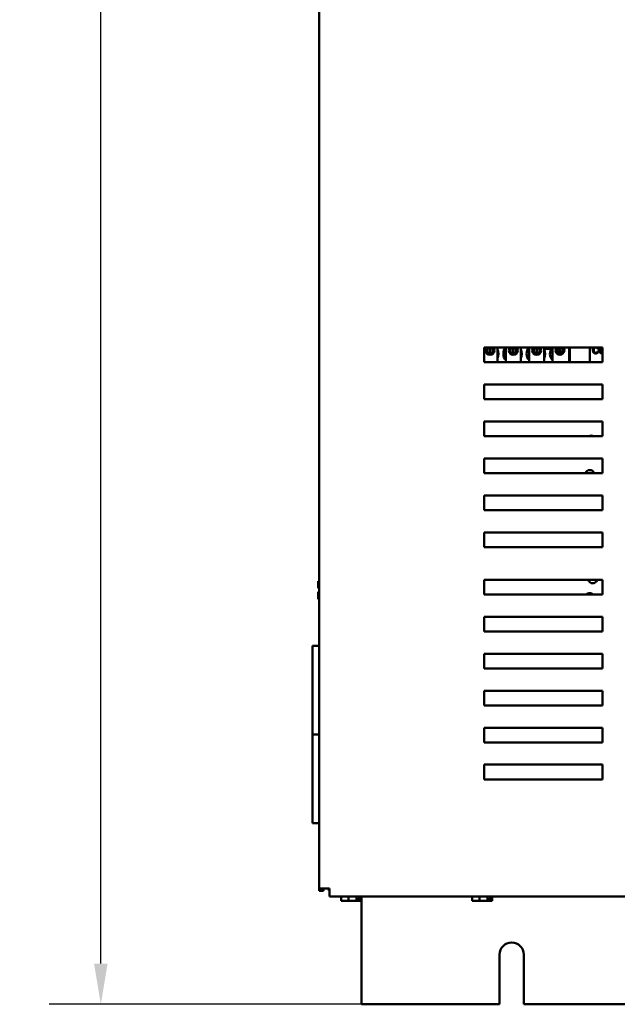
# Model space of a CAD drawing. Units: inches. Extents: x 2 to 86, y 1 to 67.
# Drawn here: x 40.3 to 46.1, y 18.1 to 27.6 of the extents above; entities that cross this region are included whole.
import ezdxf

# ---------------------------------------------------------------- set-up
doc = ezdxf.new("R2010")
doc.units = ezdxf.units.IN
doc.header["$LTSCALE"] = 4
doc.header["$MEASUREMENT"] = 0
doc.layers.add('Dimension (ANSI)', color=7, linetype='Continuous', lineweight=25)
doc.layers.add('Visible (ANSI)', color=7, linetype='Continuous', lineweight=50)
doc.styles.add('Note Text (ANSI)', font='tahoma.ttf')
doc.dimstyles.new('Default (ANSI)', dxfattribs={"dimscale": 4, "dimtxt": 0.12, "dimasz": 0.098425, "dimexe": 0.125, "dimexo": 0.0625, "dimgap": 0.031496, "dimtad": 0, "dimtih": 1, "dimtoh": 1, "dimrnd": 1e-08, "dimzin": 0, "dimdsep": 46, "dimtxsty": 'Note Text (ANSI)', "dimcen": 0.09, "dimdle": 0.393701, "dimclrd": 256, "dimclre": 256, "dimclrt": 256, "dimadec": 0, "dimazin": 1, "dimtfac": 1, "dimtofl": 0, "dimtmove": 0, "dimatfit": 3, "dimfxl": 1, "dimtolj": 1, "dimtzin": 4, "dimlwd": -1, "dimlwe": -1, "dimarcsym": 0})

# ---------------------------------------------------------------- blocks, each defined once
blk = doc.blocks.new('*D37')
at = {"layer": 'Defpoints', "color": 0, "transparency": 16777216}
for p in [(41.0863, 50.2044), (44.4438, 50.2044), (45.1712, 18.0619)]:
    blk.add_point(p, dxfattribs=at)
at = {"layer": 'Dimension (ANSI)', "transparency": 16777216}
for p, q in [((44.1938, 50.2044), (40.5863, 50.2044)), ((41.0863, 49.8107), (41.0863, 34.5091)), ((41.0863, 18.4556), (41.0863, 33.7572)), ((44.9212, 18.0619), (40.5863, 18.0619))]:
    blk.add_line(p, q, dxfattribs=at)
for points in [[(41.0207, 49.8107), (41.152, 49.8107), (41.0863, 50.2044)], [(41.0207, 18.4556), (41.152, 18.4556), (41.0863, 18.0619)]]:
    blk.add_solid(points, dxfattribs=at)
at = {"layer": 'Dimension (ANSI)', "transparency": 16777216, "insert": (40.3028, 34.3831), "char_height": 0.48, "attachment_point": 1, "style": 'Note Text (ANSI)'}
blk.add_mtext('\\A1;56.25', dxfattribs=at)

msp = doc.modelspace()

# ---------------------------------------------------------------- linework, layer by layer
at = {"layer": 'Visible (ANSI)'}
for p, q in [((43.1946, 49.0122), (43.1946, 19.1802)), ((44.7889, 24.4047), (45.9318, 24.4047)), ((44.7889, 24.2619), (44.7889, 24.4047)), ((44.8153, 24.3942), (44.8153, 24.3594)), ((44.8424, 24.3484), (44.8424, 24.4047)), ((44.8478, 24.4047), (44.8478, 24.3484)), ((44.875, 24.3594), (44.875, 24.3942)), ((44.9165, 24.4047), (44.9165, 24.2619)), ((44.9988, 24.2619), (44.9988, 24.4047)), ((45.0404, 24.3942), (45.0404, 24.3594)), ((45.0675, 24.3484), (45.0675, 24.4047)), ((45.073, 24.4047), (45.073, 24.3484)), ((45.1001, 24.3594), (45.1001, 24.3942)), ((45.1417, 24.4047), (45.1417, 24.2619)), ((45.224, 24.2619), (45.224, 24.4047)), ((45.2656, 24.3942), (45.2656, 24.3594)), ((45.2927, 24.3484), (45.2927, 24.4047)), ((45.2981, 24.4047), (45.2981, 24.3484)), ((45.3252, 24.3594), (45.3252, 24.3942)), ((45.3668, 24.3994), (45.3668, 24.2619)), ((45.4491, 24.2619), (45.4491, 24.4032)), ((45.4907, 24.3942), (45.4907, 24.3594)), ((45.5178, 24.3484), (45.5178, 24.4047)), ((45.5233, 24.4047), (45.5233, 24.3484)), ((45.5504, 24.3594), (45.5504, 24.3942)), ((45.6091, 24.4047), (45.6091, 24.2619)), ((45.6146, 24.4047), (45.6146, 24.2619)), ((45.8078, 24.2619), (45.8078, 24.4047)), ((45.8842, 24.391), (45.8924, 24.393)), ((45.8935, 24.3673), (45.8851, 24.3694)), ((45.9318, 24.4047), (45.9318, 24.2619)), ((45.9318, 24.2619), (44.7889, 24.2619)), ((44.7889, 24.0476), (45.9318, 24.0476)), ((44.7889, 23.9047), (44.7889, 24.0476)), ((45.9318, 24.0476), (45.9318, 23.9047)), ((45.9318, 23.9047), (44.7889, 23.9047)), ((44.7889, 23.6904), (45.9318, 23.6904)), ((44.7889, 23.5476), (44.7889, 23.6904)), ((45.9318, 23.6904), (45.9318, 23.5476)), ((45.9318, 23.5476), (44.7889, 23.5476)), ((44.7889, 23.3333), (45.9318, 23.3333)), ((44.7889, 23.1904), (44.7889, 23.3333)), ((45.9318, 23.3333), (45.9318, 23.1904)), ((45.9318, 23.1904), (44.7889, 23.1904)), ((44.7889, 22.9762), (45.9318, 22.9762)), ((44.7889, 22.8333), (44.7889, 22.9762)), ((45.9318, 22.9762), (45.9318, 22.8333)), ((45.9318, 22.8333), (44.7889, 22.8333)), ((44.7889, 22.4762), (44.7889, 22.619)), ((44.7889, 22.619), (45.9318, 22.619)), ((45.9318, 22.619), (45.9318, 22.4762)), ((45.9318, 22.4762), (44.7889, 22.4762)), ((44.7889, 22.1619), (45.9318, 22.1619)), ((44.7889, 22.019), (44.7889, 22.1619)), ((45.9318, 22.1619), (45.9318, 22.019)), ((43.1946, 22.149), (43.1866, 22.149)), ((43.1866, 22.149), (43.1866, 22.149)), ((43.1866, 22.149), (43.1866, 22.1489)), ((43.1866, 22.1489), (43.1866, 22.1489)), ((43.1946, 22.1489), (43.1866, 22.1489)), ((43.1866, 22.1489), (43.1866, 22.121)), ((43.1866, 22.0896), (43.1866, 22.0789)), ((43.1866, 22.0789), (43.1946, 22.0789)), ((43.1866, 22.0448), (43.1866, 22.0446)), ((43.1866, 22.0448), (43.1946, 22.0448)), ((43.1866, 22.0448), (43.1866, 22.0448)), ((43.1866, 22.0446), (43.1866, 22.0446)), ((43.1946, 22.0446), (43.1866, 22.0446)), ((43.1866, 22.0446), (43.1866, 22.0339)), ((43.1866, 22.0026), (43.1866, 21.9748)), ((43.1946, 21.9748), (43.1866, 21.9748)), ((43.1923, 22.0448), (43.1946, 22.0448)), ((43.1946, 22.0446), (43.1923, 22.0446)), ((45.9318, 22.019), (44.7889, 22.019)), ((44.7889, 21.8047), (45.9318, 21.8047)), ((44.7889, 21.6619), (44.7889, 21.8047)), ((45.9318, 21.8047), (45.9318, 21.6619)), ((45.9318, 21.6619), (44.7889, 21.6619)), ((43.1946, 21.5247), (43.1318, 21.5247)), ((43.1318, 20.6676), (43.1318, 21.5247)), ((44.7889, 21.4476), (45.9318, 21.4476)), ((44.7889, 21.3047), (44.7889, 21.4476)), ((45.9318, 21.4476), (45.9318, 21.3047)), ((45.9318, 21.3047), (44.7889, 21.3047)), ((44.7889, 21.0904), (45.9318, 21.0904)), ((44.7889, 20.9476), (44.7889, 21.0904)), ((45.9318, 21.0904), (45.9318, 20.9476)), ((45.9318, 20.9476), (44.7889, 20.9476)), ((44.7889, 20.7333), (45.9318, 20.7333)), ((44.7889, 20.5904), (44.7889, 20.7333)), ((45.9318, 20.7333), (45.9318, 20.5904)), ((43.1318, 20.6676), (43.1946, 20.6676)), ((43.1318, 19.8104), (43.1318, 20.6676)), ((43.1946, 20.6676), (43.1318, 20.6676)), ((45.9318, 20.5904), (44.7889, 20.5904)), ((44.7889, 20.3762), (45.9318, 20.3762)), ((44.7889, 20.2333), (44.7889, 20.3762)), ((45.9318, 20.3762), (45.9318, 20.2333)), ((45.9318, 20.2333), (44.7889, 20.2333)), ((43.1946, 19.8104), (43.1318, 19.8104)), ((43.1946, 19.1802), (43.1946, 19.159)), ((43.2729, 19.1802), (43.1946, 19.1802)), ((43.2375, 19.159), (43.1946, 19.159)), ((43.2375, 19.159), (43.2375, 19.1802)), ((43.2729, 19.1802), (43.2943, 19.1802)), ((43.2889, 19.1802), (43.2889, 19.162)), ((43.2889, 19.162), (43.2943, 19.162)), ((43.2943, 19.1019), (43.2943, 19.1802)), ((43.2943, 19.1019), (53.1235, 19.1019)), ((43.4064, 19.1019), (43.4064, 19.0598)), ((43.4064, 19.0598), (43.4294, 19.0598)), ((43.4502, 19.0598), (43.4502, 19.0599)), ((43.4527, 19.0598), (43.4502, 19.0598)), ((43.4527, 19.0598), (43.4554, 19.0598)), ((43.4554, 19.0598), (43.4784, 19.0598)), ((43.4784, 19.1019), (43.4784, 19.0598)), ((43.4784, 19.0598), (43.5094, 19.0598)), ((43.5094, 19.0598), (43.5443, 19.0598)), ((43.5443, 19.0598), (43.5561, 19.0598)), ((43.5561, 19.0598), (43.5561, 19.1019)), ((43.5561, 19.0769), (43.5735, 19.0769)), ((43.5735, 19.0769), (43.5735, 19.0655)), ((43.5769, 19.0598), (43.5776, 19.0598)), ((43.5801, 19.0598), (43.5776, 19.0598)), ((43.5801, 19.1019), (43.5801, 19.0598)), ((43.5801, 19.0598), (43.5831, 19.0598)), ((43.5831, 19.0598), (43.592, 19.0598)), ((43.592, 19.0598), (43.5999, 19.0598)), ((43.5999, 19.1019), (43.5999, 19.0598)), ((43.6026, 18.0619), (43.6026, 19.1019)), ((44.6721, 19.1019), (44.6721, 19.0598)), ((44.6721, 19.0598), (44.6952, 19.0598)), ((44.716, 19.0598), (44.716, 19.0599)), ((44.7184, 19.0598), (44.716, 19.0598)), ((44.7184, 19.0598), (44.7211, 19.0598)), ((44.7211, 19.0598), (44.7441, 19.0598)), ((44.7441, 19.1019), (44.7441, 19.0598)), ((44.7441, 19.0598), (44.7751, 19.0598)), ((44.7751, 19.0598), (44.81, 19.0598)), ((44.81, 19.0598), (44.8218, 19.0598)), ((44.8218, 19.0598), (44.8218, 19.1019)), ((44.8218, 19.0769), (44.8392, 19.0769)), ((44.8392, 19.0769), (44.8392, 19.0655)), ((44.8426, 19.0598), (44.8434, 19.0598)), ((44.8458, 19.0598), (44.8434, 19.0598)), ((44.8458, 19.1019), (44.8458, 19.0598)), ((44.8458, 19.0598), (44.8488, 19.0598)), ((44.8488, 19.0598), (44.8577, 19.0598)), ((44.8577, 19.0598), (44.8657, 19.0598)), ((44.8657, 19.1019), (44.8657, 19.0598)), ((44.9369, 18.0619), (44.9369, 18.5419)), ((45.1712, 18.5419), (45.1712, 18.0619)), ((44.9369, 18.0619), (43.6026, 18.0619)), ((51.2226, 18.0619), (45.1712, 18.0619))]:
    msp.add_line(p, q, dxfattribs=at)
for centre, radius, start, end in [((44.8451, 24.3768), 0.0429, 139.3275, 40.6725), ((44.8451, 24.3768), 0.0346, 126.09561, 53.90439), ((44.8451, 24.3768), 0.0286, 102.14954, 264.51671), ((44.8451, 24.3768), 0.0286, 264.51671, 275.48329), ((44.8451, 24.3768), 0.0286, 275.48329, 77.85046), ((44.838, 24.3436), 0.0893, 331.53686, 28.46314), ((45.0632, 24.3436), 0.0893, 136.78012, 223.87314), ((45.0703, 24.3768), 0.0429, 139.3275, 40.6725), ((45.0703, 24.3768), 0.0346, 126.09561, 53.90439), ((45.0703, 24.3768), 0.0286, 102.14954, 264.51671), ((45.0703, 24.3768), 0.0286, 264.51671, 275.48329), ((45.0703, 24.3768), 0.0286, 275.48329, 77.85046), ((45.0632, 24.3436), 0.0893, 331.53686, 28.46314), ((45.2883, 24.3436), 0.0893, 136.78012, 223.87314), ((45.2954, 24.3768), 0.0429, 139.3275, 40.6725), ((45.2954, 24.3768), 0.0346, 126.09561, 53.90439), ((45.2954, 24.3768), 0.0286, 102.14954, 264.51671), ((45.2954, 24.3768), 0.0286, 264.51671, 275.48329), ((45.2954, 24.3768), 0.0286, 275.48329, 77.85046), ((45.4049, 24.4664), 0.0771, 233.1301, 306.8699), ((45.2883, 24.3436), 0.0893, 331.53686, 28.46314), ((45.5135, 24.3436), 0.0893, 140.65199, 223.87314), ((45.5205, 24.3768), 0.0429, 139.3275, 40.6725), ((45.5205, 24.3768), 0.0346, 126.09561, 53.90439), ((45.5205, 24.3768), 0.0286, 102.14954, 264.51671), ((45.5205, 24.3768), 0.0286, 264.51671, 275.48329), ((45.5205, 24.3768), 0.0286, 275.48329, 77.85046), ((45.8231, 23.5095), 0.0446, 58.75839, 121.24161), ((45.8083, 23.1759), 0.0446, 19.08212, 160.91788), ((45.8378, 22.1721), 0.0446, 193.20352, 346.79648), ((45.8083, 21.9876), 0.0446, 44.8399, 135.1601), ((45.054, 18.5419), 0.1171, 0, 180)]:
    msp.add_arc(centre, radius, start, end, dxfattribs=at)
for points, knots in [([(45.8483, 24.4047), (45.8475, 24.4041), (45.8469, 24.4035), (45.8435, 24.4001), (45.8417, 24.3967), (45.8386, 24.3892), (45.8379, 24.3842), (45.8379, 24.3792)], [-0.1146392, -0.1146392, -0.1146392, -0.1146392, -0.1079907, -0.1079907, -0.0667721, -0.0667721, 0, 0, 0, 0]), ([(45.8379, 24.3792), (45.8379, 24.376), (45.8382, 24.3729), (45.8398, 24.3655), (45.8412, 24.3624), (45.8432, 24.3581), (45.8451, 24.3554), (45.85, 24.3507), (45.8526, 24.3493), (45.859, 24.3468), (45.8633, 24.3463), (45.8675, 24.3463)], [-0.1538063, -0.1538063, -0.1538063, -0.1538063, -0.142582, -0.142582, -0.1269489, -0.1269489, -0.0924858, -0.0924858, -0.0553131, -0.0553131, 0, 0, 0, 0]), ([(45.8465, 24.3793), (45.8465, 24.3816), (45.8467, 24.384), (45.8473, 24.3874), (45.8479, 24.3904), (45.8501, 24.3952), (45.8514, 24.3972), (45.8544, 24.4001), (45.8563, 24.4016), (45.8616, 24.4037), (45.8645, 24.4041), (45.8674, 24.4041)], [-0.303459, -0.303459, -0.303459, -0.303459, -0.1821279, -0.1821279, -0.1238529, -0.1238529, -0.0762121, -0.0762121, -0.0388933, -0.0388933, 0, 0, 0, 0]), ([(45.8667, 24.3534), (45.8651, 24.3534), (45.8635, 24.3536), (45.8603, 24.3544), (45.8587, 24.3549), (45.855, 24.3568), (45.8534, 24.3582), (45.8503, 24.3618), (45.8492, 24.3642), (45.847, 24.3704), (45.8465, 24.3749), (45.8465, 24.3793)], [-0.1272438, -0.1272438, -0.1272438, -0.1272438, -0.1157273, -0.1157273, -0.1043161, -0.1043161, -0.0866541, -0.0866541, -0.0588762, -0.0588762, 0, 0, 0, 0]), ([(45.8851, 24.3694), (45.8847, 24.3673), (45.884, 24.3651), (45.8821, 24.3614), (45.881, 24.3598), (45.8783, 24.357), (45.8764, 24.3557), (45.8718, 24.3538), (45.8693, 24.3534), (45.8667, 24.3534)], [-0.1345311, -0.1345311, -0.1345311, -0.1345311, -0.0984808, -0.0984808, -0.0665804, -0.0665804, -0.0342102, -0.0342102, 0, 0, 0, 0]), ([(45.8674, 24.4041), (45.869, 24.4041), (45.8706, 24.404), (45.8736, 24.4033), (45.8749, 24.4028), (45.8781, 24.401), (45.8795, 24.3997), (45.8822, 24.3963), (45.8834, 24.3936), (45.8842, 24.391)], [-0.08808409, -0.08808409, -0.08808409, -0.08808409, -0.07254749, -0.07254749, -0.05840362, -0.05840362, -0.03682396, -0.03682396, 0, 0, 0, 0]), ([(45.8675, 24.3463), (45.87, 24.3463), (45.8725, 24.3465), (45.8773, 24.3478), (45.8795, 24.3486), (45.8834, 24.351), (45.886, 24.3529), (45.8909, 24.3595), (45.8925, 24.3633), (45.8935, 24.3673)], [-0.2327926, -0.2327926, -0.2327926, -0.2327926, -0.1691173, -0.1691173, -0.1095805, -0.1095805, -0.0544045, -0.0544045, 0, 0, 0, 0]), ([(45.8924, 24.393), (45.8918, 24.3952), (45.8909, 24.3973), (45.8887, 24.4012), (45.8874, 24.4029), (45.8858, 24.4045), (45.8856, 24.4046), (45.8855, 24.4047)], [-0.1811988, -0.1811988, -0.1811988, -0.1811988, -0.13761235, -0.13761235, -0.09669331, -0.09669331, -0.09354426, -0.09354426, -0.09354426, -0.09354426]), ([(45.9121, 24.4047), (45.9113, 24.4041), (45.9106, 24.4034), (45.9082, 24.4009), (45.9057, 24.3979), (45.9019, 24.3884), (45.9012, 24.3831), (45.9012, 24.3779)], [-0.1646256, -0.1646256, -0.1646256, -0.1646256, -0.1368814, -0.1368814, -0.069181, -0.069181, 0, 0, 0, 0]), ([(45.9012, 24.3779), (45.9012, 24.3754), (45.9015, 24.3729), (45.9025, 24.368), (45.9033, 24.3656), (45.9055, 24.3607), (45.9073, 24.3575), (45.9129, 24.352), (45.916, 24.3499), (45.9232, 24.347), (45.9272, 24.3463), (45.9313, 24.3463)], [-0.2643649, -0.2643649, -0.2643649, -0.2643649, -0.2124372, -0.2124372, -0.1608509, -0.1608509, -0.1033263, -0.1033263, -0.0549846, -0.0549846, 0, 0, 0, 0]), ([(45.9098, 24.3778), (45.9098, 24.3807), (45.91, 24.3835), (45.9109, 24.3886), (45.9116, 24.3909), (45.9135, 24.3949), (45.9146, 24.3966), (45.9181, 24.3999), (45.9204, 24.4015), (45.9256, 24.4036), (45.9284, 24.4041), (45.9314, 24.4041)], [-0.1714639, -0.1714639, -0.1714639, -0.1714639, -0.1338882, -0.1338882, -0.1026871, -0.1026871, -0.0752378, -0.0752378, -0.0390787, -0.0390787, 0, 0, 0, 0]), ([(45.9313, 24.3534), (45.9298, 24.3534), (45.9283, 24.3535), (45.9255, 24.3541), (45.9241, 24.3545), (45.9203, 24.3561), (45.9182, 24.3576), (45.9149, 24.361), (45.9131, 24.3632), (45.9103, 24.3702), (45.9098, 24.374), (45.9098, 24.3778)], [-0.2430683, -0.2430683, -0.2430683, -0.2430683, -0.2051854, -0.2051854, -0.1691709, -0.1691709, -0.100254, -0.100254, -0.050777, -0.050777, 0, 0, 0, 0]), ([(43.1866, 22.1489), (43.1866, 22.1489), (43.1867, 22.1489), (43.1868, 22.1489), (43.1869, 22.1489), (43.1869, 22.1489), (43.1869, 22.1489), (43.1868, 22.1489), (43.1867, 22.1489), (43.1866, 22.1489), (43.1866, 22.149)], [0.5840084, 0.5840084, 0.5840084, 0.5840084, 0.6066591, 0.6066591, 0.6595764, 0.6595764, 0.6595764, 0.7124936, 0.7124936, 0.7351443, 0.7351443, 0.7351443, 0.7351443]), ([(43.1866, 22.0896), (43.1866, 22.0911), (43.1867, 22.0928), (43.1868, 22.0977), (43.1869, 22.1019), (43.1869, 22.1053), (43.1869, 22.1087), (43.1868, 22.1129), (43.1867, 22.1178), (43.1866, 22.1196), (43.1866, 22.121)], [0.5840084, 0.5840084, 0.5840084, 0.5840084, 0.6066591, 0.6066591, 0.6595764, 0.6595764, 0.6595764, 0.7124936, 0.7124936, 0.7351443, 0.7351443, 0.7351443, 0.7351443]), ([(43.1869, 22.1054), (43.1869, 22.102), (43.1868, 22.0979), (43.1867, 22.093), (43.1866, 22.0913), (43.1866, 22.0898)], [0.66003876, 0.66003876, 0.66003876, 0.66003876, 0.71249359, 0.71249359, 0.73514432, 0.73514432, 0.73514432, 0.73514432]), ([(43.1923, 22.0448), (43.1916, 22.0448), (43.1908, 22.0448), (43.1895, 22.0448), (43.1888, 22.0448), (43.1878, 22.0448), (43.1873, 22.0448), (43.1868, 22.0448), (43.1866, 22.0448), (43.1866, 22.0448)], [0.07595608, 0.07595608, 0.07595608, 0.07595608, 0.0852977, 0.0852977, 0.09474337, 0.09474337, 0.10430681, 0.10430681, 0.11395453, 0.11395453, 0.11395453, 0.11395453]), ([(43.1866, 22.0446), (43.1866, 22.0446), (43.1868, 22.0446), (43.1873, 22.0446), (43.1878, 22.0446), (43.1888, 22.0446), (43.1895, 22.0446), (43.1908, 22.0446), (43.1916, 22.0446), (43.1923, 22.0446)], [0.03795763, 0.03795763, 0.03795763, 0.03795763, 0.04760535, 0.04760535, 0.05716879, 0.05716879, 0.06661446, 0.06661446, 0.07595608, 0.07595608, 0.07595608, 0.07595608]), ([(43.1866, 22.0026), (43.1866, 22.004), (43.1867, 22.0058), (43.1868, 22.0107), (43.1869, 22.0148), (43.1869, 22.0183), (43.1869, 22.0217), (43.1868, 22.0258), (43.1867, 22.0307), (43.1866, 22.0325), (43.1866, 22.0339)], [0.5840084, 0.5840084, 0.5840084, 0.5840084, 0.6066591, 0.6066591, 0.6595764, 0.6595764, 0.6595764, 0.7124936, 0.7124936, 0.7351443, 0.7351443, 0.7351443, 0.7351443]), ([(43.1869, 22.0183), (43.1869, 22.0149), (43.1868, 22.0108), (43.1867, 22.006), (43.1866, 22.0042), (43.1866, 22.0027)], [0.66003876, 0.66003876, 0.66003876, 0.66003876, 0.71249359, 0.71249359, 0.73514432, 0.73514432, 0.73514432, 0.73514432]), ([(43.4554, 19.0598), (43.4542, 19.0598), (43.4527, 19.0598), (43.4487, 19.0599), (43.4453, 19.0601), (43.4424, 19.0601), (43.4396, 19.0601), (43.4362, 19.0599), (43.4321, 19.0598), (43.4307, 19.0598), (43.4294, 19.0598)], [0.5840084, 0.5840084, 0.5840084, 0.5840084, 0.6066591, 0.6066591, 0.6595764, 0.6595764, 0.6595764, 0.7124936, 0.7124936, 0.7351443, 0.7351443, 0.7351443, 0.7351443]), ([(43.5443, 19.0598), (43.5426, 19.0598), (43.5407, 19.0598), (43.5352, 19.0599), (43.5306, 19.0601), (43.5268, 19.0601), (43.523, 19.0601), (43.5184, 19.0599), (43.513, 19.0598), (43.511, 19.0598), (43.5094, 19.0598)], [0.5840084, 0.5840084, 0.5840084, 0.5840084, 0.6066591, 0.6066591, 0.6595764, 0.6595764, 0.6595764, 0.7124936, 0.7124936, 0.7351443, 0.7351443, 0.7351443, 0.7351443]), ([(43.5561, 19.0599), (43.5587, 19.06), (43.5615, 19.0601), (43.5639, 19.0601), (43.5668, 19.0601), (43.5702, 19.0599), (43.5743, 19.0598), (43.5757, 19.0598), (43.5769, 19.0598)], [0.6143784, 0.6143784, 0.6143784, 0.6143784, 0.6595764, 0.6595764, 0.6595764, 0.7124936, 0.7124936, 0.7351443, 0.7351443, 0.7351443, 0.7351443]), ([(43.5776, 19.0598), (43.5771, 19.0598), (43.5765, 19.0599), (43.5756, 19.0605), (43.575, 19.0609), (43.5743, 19.0619), (43.574, 19.0626), (43.5736, 19.0639), (43.5735, 19.0648), (43.5735, 19.0655)], [0.03795763, 0.03795763, 0.03795763, 0.03795763, 0.04760535, 0.04760535, 0.05716879, 0.05716879, 0.06661446, 0.06661446, 0.07595608, 0.07595608, 0.07595608, 0.07595608]), ([(43.592, 19.0598), (43.5916, 19.0598), (43.5911, 19.0598), (43.5897, 19.0599), (43.5885, 19.0601), (43.5876, 19.0601), (43.5866, 19.0601), (43.5854, 19.0599), (43.584, 19.0598), (43.5835, 19.0598), (43.5831, 19.0598)], [0.5840084, 0.5840084, 0.5840084, 0.5840084, 0.6066591, 0.6066591, 0.6595764, 0.6595764, 0.6595764, 0.7124936, 0.7124936, 0.7351443, 0.7351443, 0.7351443, 0.7351443]), ([(44.7211, 19.0598), (44.7199, 19.0598), (44.7185, 19.0598), (44.7144, 19.0599), (44.711, 19.0601), (44.7081, 19.0601), (44.7053, 19.0601), (44.7019, 19.0599), (44.6978, 19.0598), (44.6964, 19.0598), (44.6952, 19.0598)], [0.5840084, 0.5840084, 0.5840084, 0.5840084, 0.6066591, 0.6066591, 0.6595764, 0.6595764, 0.6595764, 0.7124936, 0.7124936, 0.7351443, 0.7351443, 0.7351443, 0.7351443]), ([(44.81, 19.0598), (44.8083, 19.0598), (44.8064, 19.0598), (44.8009, 19.0599), (44.7963, 19.0601), (44.7925, 19.0601), (44.7887, 19.0601), (44.7841, 19.0599), (44.7787, 19.0598), (44.7767, 19.0598), (44.7751, 19.0598)], [0.5840084, 0.5840084, 0.5840084, 0.5840084, 0.6066591, 0.6066591, 0.6595764, 0.6595764, 0.6595764, 0.7124936, 0.7124936, 0.7351443, 0.7351443, 0.7351443, 0.7351443]), ([(44.8218, 19.0599), (44.8244, 19.06), (44.8272, 19.0601), (44.8297, 19.0601), (44.8325, 19.0601), (44.8359, 19.0599), (44.84, 19.0598), (44.8414, 19.0598), (44.8426, 19.0598)], [0.6143784, 0.6143784, 0.6143784, 0.6143784, 0.6595764, 0.6595764, 0.6595764, 0.7124936, 0.7124936, 0.7351443, 0.7351443, 0.7351443, 0.7351443]), ([(44.8434, 19.0598), (44.8428, 19.0598), (44.8422, 19.0599), (44.8413, 19.0605), (44.8408, 19.0609), (44.84, 19.0619), (44.8397, 19.0626), (44.8393, 19.0639), (44.8392, 19.0648), (44.8392, 19.0655)], [0.03795763, 0.03795763, 0.03795763, 0.03795763, 0.04760535, 0.04760535, 0.05716879, 0.05716879, 0.06661446, 0.06661446, 0.07595608, 0.07595608, 0.07595608, 0.07595608]), ([(44.8577, 19.0598), (44.8573, 19.0598), (44.8568, 19.0598), (44.8554, 19.0599), (44.8543, 19.0601), (44.8533, 19.0601), (44.8523, 19.0601), (44.8511, 19.0599), (44.8497, 19.0598), (44.8492, 19.0598), (44.8488, 19.0598)], [0.5840084, 0.5840084, 0.5840084, 0.5840084, 0.6066591, 0.6066591, 0.6595764, 0.6595764, 0.6595764, 0.7124936, 0.7124936, 0.7351443, 0.7351443, 0.7351443, 0.7351443])]:
    msp.add_open_spline(points, degree=3, knots=knots, dxfattribs=at)
for points in [[(45.9318, 24.3534), (45.9316, 24.3534), (45.9314, 24.3534), (45.9313, 24.3534)], [(45.9313, 24.3463), (45.9315, 24.3463), (45.9316, 24.3463), (45.9318, 24.3463)], [(45.9314, 24.4041), (45.9315, 24.4041), (45.9316, 24.4041), (45.9318, 24.4041)], [(43.4531, 19.0598), (43.453, 19.0598), (43.4528, 19.0598), (43.4527, 19.0598)], [(44.7188, 19.0598), (44.7187, 19.0598), (44.7185, 19.0598), (44.7184, 19.0598)]]:
    msp.add_open_spline(points, degree=3, dxfattribs=at)

# ---------------------------------------------------------------- dimensions: what is measured, and where the dimension line sits
at = {"layer": 'Dimension (ANSI)'}
dim = msp.add_linear_dim(base=(41.0863, 50.2044), p1=(45.1712, 18.0619), p2=(44.4438, 50.2044), angle=90, dimstyle='Default (ANSI)', override={"dimgap": 0.031496, "dimdec": 2, "dimlfac": 1.75, "dimtol": 0, "dimlim": 0, "dimtp": 0, "dimtm": 0, "dimtdec": 2, "dimatfit": 1}, dxfattribs=at)
dim.commit()
dim.dimension.update_dxf_attribs({"geometry": '*D37', "text_midpoint": (41.0863, 34.1331), "dimtype": 160})

doc.saveas('drawing.dxf')
